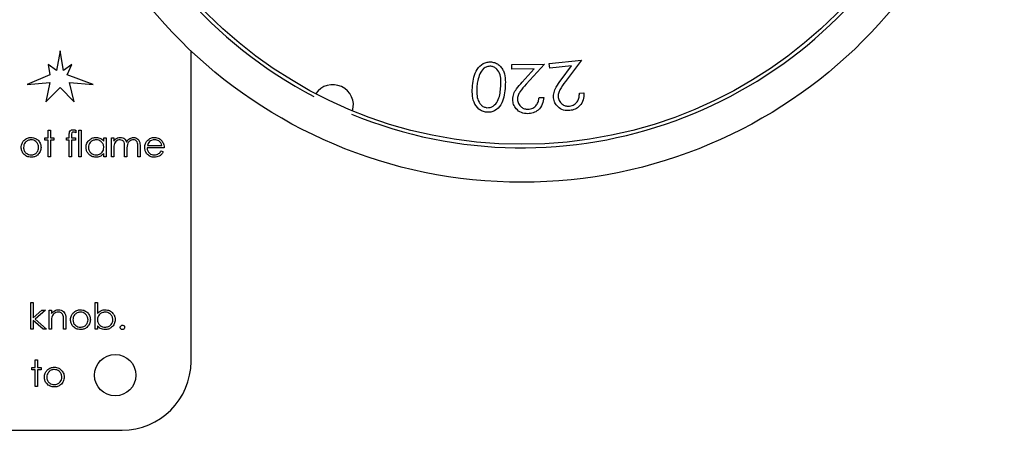
# Model space of a CAD drawing. Units: millimetres. Extents: x 5 to 415, y 5 to 292.
# Drawn here: x 88 to 95, y 132 to 135 of the extents above; entities that cross this region are included whole.
import ezdxf

# ---------------------------------------------------------------- set-up
doc = ezdxf.new("R2010")
doc.units = ezdxf.units.MM

msp = doc.modelspace()

# ---------------------------------------------------------------- linework, layer by layer
at = {"color": 7, "linetype": 'Continuous', "lineweight": 25}
for p, q in [((87.8225, 134.7534), (87.7958, 134.6116)), ((87.8475, 134.6116), (87.8225, 134.7534)), ((88.7725, 132.5014), (88.7725, 134.7535)), ((87.7365, 134.6543), (87.7485, 134.5807)), ((87.7958, 134.6116), (87.7365, 134.6543)), ((87.9085, 134.6543), (87.8475, 134.6116)), ((87.8741, 134.5807), (87.9085, 134.6543)), ((91.1, 134.6554), (91.3374, 134.657)), ((91.1002, 134.6217), (91.1, 134.6554)), ((91.3374, 134.657), (91.2048, 134.5119)), ((91.3711, 134.6621), (91.6052, 134.6875)), ((91.3747, 134.6288), (91.3711, 134.6621)), ((91.5338, 134.6461), (91.3747, 134.6288)), ((91.4581, 134.5442), (91.5338, 134.6461)), ((91.6052, 134.6875), (91.489, 134.531)), ((87.7485, 134.5807), (87.5834, 134.5105)), ((88.0616, 134.5105), (87.8741, 134.5807)), ((91.2616, 134.6228), (91.1002, 134.6217)), ((91.1753, 134.5283), (91.2616, 134.6228)), ((87.5834, 134.5105), (87.7485, 134.5249)), ((87.7485, 134.5249), (87.7193, 134.3839)), ((87.8912, 134.5254), (88.0616, 134.5105)), ((87.9258, 134.3839), (87.8912, 134.5254)), ((87.7193, 134.3839), (87.8225, 134.4892)), ((87.8225, 134.4892), (87.9258, 134.3839)), ((91.5897, 134.4464), (91.6227, 134.45)), ((91.2972, 134.4167), (91.3308, 134.4169)), ((87.7353, 134.1236), (87.7353, 134.1796)), ((87.7353, 134.1796), (87.7524, 134.1796)), ((87.7524, 134.1796), (87.7524, 134.1236)), ((87.9375, 134.1785), (87.9375, 134.1607)), ((87.9594, 134.1796), (87.9765, 134.1796)), ((87.9594, 133.9847), (87.9594, 134.1796)), ((87.9765, 134.1796), (87.9765, 133.9847)), ((87.711, 134.1236), (87.7353, 134.1236)), ((87.711, 134.1065), (87.711, 134.1236)), ((87.7353, 134.1065), (87.711, 134.1065)), ((87.7353, 133.9847), (87.7353, 134.1065)), ((87.7524, 134.1236), (87.7767, 134.1236)), ((87.7767, 134.1065), (87.7524, 134.1065)), ((87.7524, 134.1065), (87.7524, 133.9847)), ((87.7767, 134.1236), (87.7767, 134.1065)), ((87.8693, 134.1236), (87.8888, 134.1236)), ((87.8693, 134.1065), (87.8693, 134.1236)), ((87.8888, 134.1065), (87.8693, 134.1065)), ((87.8888, 134.1236), (87.8888, 134.1458)), ((87.8888, 133.9847), (87.8888, 134.1065)), ((87.9059, 134.1065), (87.9058, 133.9847)), ((87.9351, 134.1065), (87.9059, 134.1065)), ((87.906, 134.1428), (87.906, 134.1236)), ((87.906, 134.1236), (87.9351, 134.1236)), ((87.9351, 134.1236), (87.9351, 134.1065)), ((88.1397, 134.0979), (88.1397, 134.1236)), ((88.1397, 134.1236), (88.1567, 134.1236)), ((88.1567, 134.1236), (88.1567, 133.9847)), ((88.1957, 134.1236), (88.2128, 134.1236)), ((88.1957, 133.9847), (88.1957, 134.1236)), ((88.2128, 134.1236), (88.2128, 134.0994)), ((88.1397, 133.9847), (88.1397, 134.0087)), ((88.2128, 134.0432), (88.2128, 133.9847)), ((88.2907, 133.9847), (88.2907, 134.0553)), ((88.3078, 134.0387), (88.3078, 133.9847)), ((88.3857, 133.9847), (88.3857, 134.06)), ((88.4028, 134.0599), (88.4028, 133.9847)), ((88.5782, 134.0505), (88.4539, 134.0505)), ((88.4557, 134.0675), (88.5611, 134.0675)), ((88.5557, 134.0286), (88.5708, 134.0206)), ((87.7524, 133.9847), (87.7353, 133.9847)), ((87.9058, 133.9847), (87.8888, 133.9847)), ((87.9765, 133.9847), (87.9594, 133.9847)), ((88.1567, 133.9847), (88.1397, 133.9847)), ((88.2128, 133.9847), (88.1957, 133.9847)), ((88.3078, 133.9847), (88.2907, 133.9847)), ((88.4028, 133.9847), (88.3857, 133.9847)), ((87.6111, 132.7347), (87.6111, 132.9296)), ((87.6111, 132.9296), (87.6282, 132.9296)), ((87.6282, 132.9296), (87.6282, 132.8169)), ((87.6282, 132.8169), (87.6913, 132.8736)), ((87.7158, 132.8736), (87.6425, 132.8078)), ((87.6913, 132.8736), (87.7158, 132.8736)), ((87.7426, 132.8736), (87.7597, 132.8736)), ((87.7426, 132.7347), (87.7426, 132.8736)), ((87.7597, 132.8736), (87.7597, 132.8485)), ((88.0764, 132.7347), (88.0764, 132.9296)), ((88.0764, 132.9296), (88.0934, 132.9296)), ((88.0934, 132.9296), (88.0934, 132.8484)), ((87.6987, 132.7347), (87.6282, 132.7987)), ((87.6282, 132.7987), (87.6282, 132.7347)), ((87.6425, 132.8078), (87.7232, 132.7347)), ((87.8474, 132.7347), (87.8474, 132.8)), ((87.8644, 132.8056), (87.8644, 132.7347)), ((87.6282, 132.7347), (87.6111, 132.7347)), ((87.7232, 132.7347), (87.6987, 132.7347)), ((87.7597, 132.7347), (87.7426, 132.7347)), ((87.7597, 132.7849), (87.7597, 132.7347)), ((87.8644, 132.7347), (87.8474, 132.7347)), ((88.0934, 132.7347), (88.0764, 132.7347)), ((88.0934, 132.7604), (88.0934, 132.7347)), ((87.6428, 132.5129), (87.6598, 132.5129)), ((87.6428, 132.4569), (87.6428, 132.5129)), ((87.6598, 132.5129), (87.6598, 132.4569)), ((87.6184, 132.4399), (87.6184, 132.4569)), ((87.6184, 132.4569), (87.6428, 132.4569)), ((87.6428, 132.4399), (87.6184, 132.4399)), ((87.6428, 132.3181), (87.6428, 132.4399)), ((87.6598, 132.4569), (87.6842, 132.4569)), ((87.6842, 132.4399), (87.6598, 132.4399)), ((87.6598, 132.4399), (87.6598, 132.3181)), ((87.6842, 132.4569), (87.6842, 132.4399)), ((87.6598, 132.3181), (87.6428, 132.3181)), ((81.7725, 132.0014), (88.2725, 132.0014))]:
    msp.add_line(p, q, dxfattribs=at)
for centre, radius in [((91.1725, 137.3011), 3.5), ((91.1725, 137.3011), 3.225), ((88.2225, 132.4014), 0.15)]:
    msp.add_circle(centre, radius, dxfattribs=at)
for centre, radius, start, end in [((91.1725, 137.3011), 3.25, 157.64536, 242.35464), ((91.1725, 137.3011), 3.25, 247.64536, 332.35464), ((89.8005, 134.3587), 0.15, 344.56711, 145.43289), ((88.2725, 132.5014), 0.5, 270, 0)]:
    msp.add_arc(centre, radius, start, end, dxfattribs=at)
for points, knots in [([(90.814, 134.5029), (90.8199, 134.5445), (90.8287, 134.6069), (90.8818, 134.6597), (90.9208, 134.6743), (90.9414, 134.674), (90.9517, 134.6738)], [0, 0, 0, 0, 0.499403, 0.748733, 0.874372, 1, 1, 1, 1]), ([(90.9517, 134.6738), (90.9618, 134.6721), (90.982, 134.6686), (91.0085, 134.6522), (91.0291, 134.6293), (91.0564, 134.574), (91.0535, 134.522), (91.0511, 134.4804)], [0, 0, 0, 0, 0.125337, 0.250611, 0.375899, 0.501366, 1, 1, 1, 1]), ([(90.8682, 134.5886), (90.8622, 134.5726), (90.8515, 134.5441), (90.8481, 134.5139), (90.8466, 134.5006)], [0, 0, 0, 0, 0.559639, 1, 1, 1, 1]), ([(90.9476, 134.6425), (90.9379, 134.6422), (90.9187, 134.6415), (90.8878, 134.6236), (90.8756, 134.6018), (90.8682, 134.5886)], [0, 0, 0, 0, 0.280121, 0.560603, 1, 1, 1, 1]), ([(91.0184, 134.4843), (91.0213, 134.5171), (91.0256, 134.5662), (90.9978, 134.6179), (90.9714, 134.6376), (90.9555, 134.6409), (90.9476, 134.6425)], [0, 0, 0, 0, 0.500427, 0.74921, 0.8747, 1, 1, 1, 1]), ([(91.1065, 134.4016), (91.1078, 134.4155), (91.1104, 134.4432), (91.1374, 134.4858), (91.1609, 134.5121), (91.1753, 134.5283)], [0, 0, 0, 0, 0.279349, 0.559181, 1, 1, 1, 1]), ([(91.2048, 134.5119), (91.1883, 134.4941), (91.1653, 134.4694), (91.1431, 134.4313), (91.1413, 134.4121), (91.1405, 134.4025)], [0, 0, 0, 0, 0.560679, 0.780419, 1, 1, 1, 1]), ([(91.403, 134.4123), (91.4029, 134.4261), (91.4027, 134.4538), (91.4251, 134.4984), (91.4456, 134.5268), (91.4581, 134.5442)], [0, 0, 0, 0, 0.279344, 0.559173, 1, 1, 1, 1]), ([(91.489, 134.531), (91.4744, 134.5118), (91.4542, 134.4852), (91.4359, 134.4453), (91.4362, 134.4262), (91.4364, 134.4167)], [0, 0, 0, 0, 0.560661, 0.780425, 1, 1, 1, 1]), ([(90.9172, 134.309), (90.907, 134.3107), (90.8867, 134.3143), (90.851, 134.3358), (90.8092, 134.3981), (90.8121, 134.4609), (90.814, 134.5029)], [0, 0, 0, 0, 0.125627, 0.251242, 0.500639, 1, 1, 1, 1]), ([(90.8466, 134.5006), (90.8448, 134.4679), (90.8421, 134.419), (90.8688, 134.3668), (90.8953, 134.3471), (90.9112, 134.3438), (90.9191, 134.3421)], [0, 0, 0, 0, 0.500216, 0.749276, 0.874731, 1, 1, 1, 1]), ([(91.0511, 134.4804), (91.046, 134.439), (91.0383, 134.3769), (90.9866, 134.3231), (90.9479, 134.3085), (90.9274, 134.3088), (90.9172, 134.309)], [0, 0, 0, 0, 0.499704, 0.74889, 0.874436, 1, 1, 1, 1]), ([(90.9191, 134.3421), (90.9272, 134.3422), (90.9435, 134.3424), (90.9733, 134.3566), (91.0099, 134.4026), (91.015, 134.4516), (91.0184, 134.4843)], [0, 0, 0, 0, 0.125321, 0.250759, 0.499586, 1, 1, 1, 1]), ([(91.5189, 134.3539), (91.5308, 134.3565), (91.5547, 134.3619), (91.5786, 134.3881), (91.5891, 134.4178), (91.5895, 134.4368), (91.5897, 134.4464)], [0, 0, 0, 0, 0.279379, 0.558555, 0.779026, 1, 1, 1, 1]), ([(91.6227, 134.45), (91.6225, 134.4327), (91.6221, 134.3981), (91.5961, 134.356), (91.5605, 134.3285), (91.5339, 134.3234), (91.5206, 134.3208)], [0, 0, 0, 0, 0.279967, 0.559436, 0.779627, 1, 1, 1, 1]), ([(91.2151, 134.2978), (91.1993, 134.2991), (91.1677, 134.3018), (91.1321, 134.3299), (91.1102, 134.3646), (91.1078, 134.3892), (91.1065, 134.4016)], [0, 0, 0, 0, 0.279993, 0.559337, 0.779671, 1, 1, 1, 1]), ([(91.1405, 134.4025), (91.142, 134.3917), (91.1451, 134.3699), (91.1663, 134.3466), (91.1911, 134.3329), (91.2083, 134.3317), (91.2168, 134.331)], [0, 0, 0, 0, 0.27922, 0.55908, 0.779465, 1, 1, 1, 1]), ([(91.3308, 134.4169), (91.3288, 134.3996), (91.3249, 134.365), (91.2945, 134.3254), (91.256, 134.3015), (91.2287, 134.299), (91.2151, 134.2978)], [0, 0, 0, 0, 0.2799538, 0.5594565, 0.7796169, 1, 1, 1, 1]), ([(91.2168, 134.331), (91.2291, 134.3325), (91.2536, 134.3355), (91.2802, 134.3594), (91.2938, 134.388), (91.2961, 134.4071), (91.2972, 134.4167)], [0, 0, 0, 0, 0.279394, 0.558566, 0.77902, 1, 1, 1, 1]), ([(91.5206, 134.3208), (91.5048, 134.3206), (91.4734, 134.32), (91.4355, 134.3442), (91.4103, 134.3761), (91.4054, 134.4002), (91.403, 134.4123)], [0, 0, 0, 0, 0.279967, 0.559247, 0.77961, 1, 1, 1, 1]), ([(91.4364, 134.4167), (91.439, 134.4061), (91.4442, 134.3849), (91.4675, 134.3641), (91.4933, 134.3531), (91.5104, 134.3536), (91.5189, 134.3539)], [0, 0, 0, 0, 0.279247, 0.559049, 0.779414, 1, 1, 1, 1]), ([(87.8888, 134.1458), (87.8888, 134.1507), (87.8888, 134.1605), (87.8938, 134.174), (87.9051, 134.1811), (87.9128, 134.1817), (87.9167, 134.182)], [0, 0, 0, 0, 0.281848, 0.559462, 0.779305, 1, 1, 1, 1]), ([(87.9202, 134.165), (87.9176, 134.1648), (87.9137, 134.1644), (87.9092, 134.1616), (87.9045, 134.1552), (87.9053, 134.1483), (87.906, 134.1428)], [0, 0, 0, 0, 0.249495, 0.374811, 0.499255, 1, 1, 1, 1]), ([(87.9167, 134.182), (87.9207, 134.1818), (87.9277, 134.1813), (87.9345, 134.1793), (87.9375, 134.1785)], [0, 0, 0, 0, 0.5597208, 1, 1, 1, 1]), ([(87.9375, 134.1607), (87.9344, 134.162), (87.9288, 134.1642), (87.9229, 134.1647), (87.9202, 134.165)], [0, 0, 0, 0, 0.560241, 1, 1, 1, 1]), ([(87.5405, 134.0538), (87.5415, 134.064), (87.5433, 134.0823), (87.5545, 134.0967), (87.5595, 134.103)], [0, 0, 0, 0, 0.559285, 1, 1, 1, 1]), ([(87.6123, 134.109), (87.6042, 134.108), (87.588, 134.106), (87.5702, 134.0908), (87.5592, 134.0728), (87.5581, 134.06), (87.5575, 134.0537)], [0, 0, 0, 0, 0.279484, 0.559256, 0.779547, 1, 1, 1, 1]), ([(87.5595, 134.103), (87.5681, 134.1105), (87.5834, 134.1238), (87.6035, 134.1253), (87.6124, 134.126)], [0, 0, 0, 0, 0.55888, 1, 1, 1, 1]), ([(87.6671, 134.0537), (87.6662, 134.0618), (87.6643, 134.078), (87.6493, 134.0959), (87.6315, 134.1072), (87.6187, 134.1084), (87.6123, 134.109)], [0, 0, 0, 0, 0.279586, 0.559398, 0.779653, 1, 1, 1, 1]), ([(87.6124, 134.126), (87.6237, 134.1248), (87.6438, 134.1227), (87.6586, 134.1091), (87.6651, 134.1031)], [0, 0, 0, 0, 0.559182, 1, 1, 1, 1]), ([(87.6651, 134.1031), (87.6713, 134.0949), (87.6823, 134.0801), (87.6836, 134.0618), (87.6842, 134.0538)], [0, 0, 0, 0, 0.559216, 1, 1, 1, 1]), ([(88.0106, 134.0545), (88.0119, 134.0652), (88.0146, 134.0865), (88.0347, 134.1096), (88.0584, 134.1239), (88.0751, 134.1253), (88.0835, 134.126)], [0, 0, 0, 0, 0.279413, 0.559191, 0.779548, 1, 1, 1, 1]), ([(88.0837, 134.109), (88.0756, 134.108), (88.0593, 134.1061), (88.0408, 134.0916), (88.0297, 134.0735), (88.0283, 134.0607), (88.0276, 134.0543)], [0, 0, 0, 0, 0.279767, 0.559291, 0.779719, 1, 1, 1, 1]), ([(88.0835, 134.126), (88.096, 134.1246), (88.1185, 134.1221), (88.1332, 134.1053), (88.1397, 134.0979)], [0, 0, 0, 0, 0.559062, 1, 1, 1, 1]), ([(88.1397, 134.0538), (88.1388, 134.0621), (88.137, 134.0785), (88.1216, 134.0967), (88.1031, 134.1074), (88.0902, 134.1084), (88.0837, 134.109)], [0, 0, 0, 0, 0.27966, 0.55921, 0.779487, 1, 1, 1, 1]), ([(88.2128, 134.0994), (88.2158, 134.1036), (88.2213, 134.1111), (88.2288, 134.1166), (88.232, 134.119)], [0, 0, 0, 0, 0.560148, 1, 1, 1, 1]), ([(88.2577, 134.109), (88.2521, 134.1082), (88.2409, 134.1068), (88.2268, 134.0967), (88.2131, 134.076), (88.2129, 134.0567), (88.2128, 134.0432)], [0, 0, 0, 0, 0.186544, 0.37335, 0.56013, 1, 1, 1, 1]), ([(88.232, 134.119), (88.2372, 134.1212), (88.2463, 134.1253), (88.2563, 134.1258), (88.2607, 134.126)], [0, 0, 0, 0, 0.559743, 1, 1, 1, 1]), ([(88.2907, 134.0553), (88.2912, 134.0678), (88.2919, 134.0834), (88.2824, 134.0991), (88.2729, 134.1069), (88.2638, 134.1082), (88.2577, 134.109)], [0, 0, 0, 0, 0.500537, 0.625897, 0.751368, 1, 1, 1, 1]), ([(88.2607, 134.126), (88.2662, 134.1254), (88.2773, 134.1243), (88.2954, 134.1141), (88.3013, 134.1007), (88.3048, 134.0925)], [0, 0, 0, 0, 0.280809, 0.561507, 1, 1, 1, 1]), ([(88.3048, 134.0925), (88.308, 134.0976), (88.3143, 134.1077), (88.331, 134.122), (88.3464, 134.1245), (88.3558, 134.126)], [0, 0, 0, 0, 0.281263, 0.562094, 1, 1, 1, 1]), ([(88.3528, 134.109), (88.3488, 134.1087), (88.3409, 134.108), (88.3301, 134.1028), (88.3209, 134.0953), (88.3075, 134.0754), (88.3077, 134.055), (88.3078, 134.0387)], [0, 0, 0, 0, 0.125317, 0.250662, 0.376086, 0.501515, 1, 1, 1, 1]), ([(88.3857, 134.06), (88.3861, 134.0718), (88.3866, 134.0866), (88.3764, 134.1005), (88.3671, 134.1074), (88.3585, 134.1083), (88.3528, 134.109)], [0, 0, 0, 0, 0.499445, 0.624933, 0.750561, 1, 1, 1, 1]), ([(88.3558, 134.126), (88.3615, 134.1255), (88.373, 134.1244), (88.388, 134.1148), (88.4023, 134.0936), (88.4026, 134.0738), (88.4028, 134.0599)], [0, 0, 0, 0, 0.186885, 0.373579, 0.560268, 1, 1, 1, 1]), ([(88.4369, 134.0538), (88.4377, 134.0632), (88.4392, 134.0801), (88.4487, 134.094), (88.4529, 134.1001)], [0, 0, 0, 0, 0.559427, 1, 1, 1, 1]), ([(88.4529, 134.1001), (88.4614, 134.1085), (88.4766, 134.1235), (88.4978, 134.1253), (88.5071, 134.126)], [0, 0, 0, 0, 0.558577, 1, 1, 1, 1]), ([(88.4722, 134.0959), (88.4681, 134.0913), (88.4607, 134.0829), (88.4572, 134.0722), (88.4557, 134.0675)], [0, 0, 0, 0, 0.558795, 1, 1, 1, 1]), ([(88.508, 134.109), (88.5006, 134.1083), (88.4875, 134.1072), (88.4769, 134.0994), (88.4722, 134.0959)], [0, 0, 0, 0, 0.559458, 1, 1, 1, 1]), ([(88.5071, 134.126), (88.5195, 134.1246), (88.5416, 134.122), (88.5565, 134.1058), (88.563, 134.0987)], [0, 0, 0, 0, 0.558919, 1, 1, 1, 1]), ([(88.5611, 134.0675), (88.559, 134.0741), (88.5549, 134.0872), (88.5403, 134.1005), (88.5241, 134.1077), (88.5134, 134.1085), (88.508, 134.109)], [0, 0, 0, 0, 0.2801382, 0.5591944, 0.7795977, 1, 1, 1, 1]), ([(88.563, 134.0987), (88.568, 134.0903), (88.5768, 134.0754), (88.5778, 134.0581), (88.5782, 134.0505)], [0, 0, 0, 0, 0.558897, 1, 1, 1, 1]), ([(87.6124, 133.9823), (87.6018, 133.9834), (87.5805, 133.9855), (87.5571, 134.0052), (87.5428, 134.0288), (87.5412, 134.0454), (87.5405, 134.0538)], [0, 0, 0, 0, 0.279776, 0.559179, 0.779592, 1, 1, 1, 1]), ([(87.5575, 134.0537), (87.5585, 134.0456), (87.5606, 134.0296), (87.5751, 134.0114), (87.5934, 134.001), (87.606, 133.9999), (87.6123, 133.9993)], [0, 0, 0, 0, 0.279618, 0.559167, 0.779512, 1, 1, 1, 1]), ([(87.6123, 133.9993), (87.6204, 134.0003), (87.6365, 134.0021), (87.6547, 134.0166), (87.6653, 134.0347), (87.6665, 134.0473), (87.6671, 134.0537)], [0, 0, 0, 0, 0.279745, 0.559113, 0.779606, 1, 1, 1, 1]), ([(87.6842, 134.0538), (87.6829, 134.0432), (87.6803, 134.0221), (87.6611, 133.9984), (87.6374, 133.9842), (87.6207, 133.9829), (87.6124, 133.9823)], [0, 0, 0, 0, 0.279521, 0.559381, 0.779507, 1, 1, 1, 1]), ([(88.083, 133.9823), (88.0723, 133.9835), (88.051, 133.986), (88.0273, 134.0057), (88.0128, 134.0294), (88.0113, 134.0461), (88.0106, 134.0545)], [0, 0, 0, 0, 0.279573, 0.559333, 0.779589, 1, 1, 1, 1]), ([(88.0276, 134.0543), (88.0288, 134.0462), (88.0311, 134.03), (88.046, 134.0119), (88.0644, 134.0012), (88.0772, 134), (88.0836, 133.9993)], [0, 0, 0, 0, 0.2794286, 0.5591463, 0.7795701, 1, 1, 1, 1]), ([(88.1397, 134.0087), (88.1307, 134.0002), (88.1146, 133.9849), (88.0927, 133.9831), (88.083, 133.9823)], [0, 0, 0, 0, 0.558763, 1, 1, 1, 1]), ([(88.0836, 133.9993), (88.0917, 134.0003), (88.108, 134.0023), (88.127, 134.0162), (88.138, 134.0346), (88.1391, 134.0474), (88.1397, 134.0538)], [0, 0, 0, 0, 0.2798222, 0.5593866, 0.7796028, 1, 1, 1, 1]), ([(88.5067, 133.9823), (88.4962, 133.9832), (88.4751, 133.9851), (88.4524, 134.0054), (88.4391, 134.0291), (88.4376, 134.0456), (88.4369, 134.0538)], [0, 0, 0, 0, 0.279885, 0.558859, 0.779462, 1, 1, 1, 1]), ([(88.4539, 134.0505), (88.4548, 134.043), (88.4565, 134.0279), (88.47, 134.0109), (88.4868, 134.0008), (88.4987, 133.9998), (88.5046, 133.9993)], [0, 0, 0, 0, 0.2799631, 0.5593589, 0.7795256, 1, 1, 1, 1]), ([(88.5046, 133.9993), (88.5116, 134), (88.5231, 134.0011), (88.5378, 134.0081), (88.548, 134.0174), (88.5531, 134.0248), (88.5557, 134.0286)], [0, 0, 0, 0, 0.339465, 0.559626, 0.779498, 1, 1, 1, 1]), ([(88.5708, 134.0206), (88.567, 134.0143), (88.5592, 134.0018), (88.5374, 133.9856), (88.5183, 133.9836), (88.5067, 133.9823)], [0, 0, 0, 0, 0.280919, 0.561407, 1, 1, 1, 1]), ([(87.7597, 132.8485), (87.7678, 132.8573), (87.7823, 132.8729), (87.8033, 132.8751), (87.8125, 132.876)], [0, 0, 0, 0, 0.559141, 1, 1, 1, 1]), ([(87.8125, 132.876), (87.8187, 132.8755), (87.8312, 132.8744), (87.8475, 132.8644), (87.8641, 132.8422), (87.8643, 132.8207), (87.8644, 132.8056)], [0, 0, 0, 0, 0.187021, 0.37389, 0.56061, 1, 1, 1, 1]), ([(87.9176, 132.853), (87.9261, 132.8605), (87.9415, 132.8738), (87.9616, 132.8753), (87.9705, 132.876)], [0, 0, 0, 0, 0.55888, 1, 1, 1, 1]), ([(87.9705, 132.876), (87.9817, 132.8748), (88.0019, 132.8727), (88.0167, 132.8591), (88.0232, 132.8531)], [0, 0, 0, 0, 0.559182, 1, 1, 1, 1]), ([(88.0934, 132.8484), (88.1023, 132.8572), (88.1182, 132.8729), (88.1403, 132.8751), (88.15, 132.876)], [0, 0, 0, 0, 0.5592939, 1, 1, 1, 1]), ([(88.15, 132.876), (88.1607, 132.8748), (88.1821, 132.8723), (88.2057, 132.8527), (88.2204, 132.829), (88.2218, 132.8123), (88.2225, 132.8039)], [0, 0, 0, 0, 0.279577, 0.559334, 0.779604, 1, 1, 1, 1]), ([(87.7623, 132.8222), (87.7614, 132.8153), (87.7597, 132.8029), (87.7597, 132.7904), (87.7597, 132.7849)], [0, 0, 0, 0, 0.559658, 1, 1, 1, 1]), ([(87.8096, 132.859), (87.8035, 132.8583), (87.7915, 132.8571), (87.7774, 132.8473), (87.7671, 132.8356), (87.7639, 132.8267), (87.7623, 132.8222)], [0, 0, 0, 0, 0.279553, 0.559373, 0.779703, 1, 1, 1, 1]), ([(87.8454, 132.8316), (87.844, 132.836), (87.8413, 132.8449), (87.8289, 132.857), (87.8169, 132.8582), (87.8096, 132.859)], [0, 0, 0, 0, 0.281192, 0.561331, 1, 1, 1, 1]), ([(87.8474, 132.8), (87.8474, 132.806), (87.8475, 132.8165), (87.846, 132.827), (87.8454, 132.8316)], [0, 0, 0, 0, 0.5602545, 1, 1, 1, 1]), ([(87.8985, 132.8038), (87.8995, 132.814), (87.9013, 132.8323), (87.9126, 132.8467), (87.9176, 132.853)], [0, 0, 0, 0, 0.559285, 1, 1, 1, 1]), ([(87.9705, 132.7323), (87.9598, 132.7334), (87.9386, 132.7355), (87.9152, 132.7552), (87.9008, 132.7788), (87.8993, 132.7954), (87.8985, 132.8038)], [0, 0, 0, 0, 0.279776, 0.559179, 0.779592, 1, 1, 1, 1]), ([(87.9704, 132.859), (87.9623, 132.858), (87.9461, 132.856), (87.9283, 132.8408), (87.9172, 132.8228), (87.9161, 132.81), (87.9156, 132.8037)], [0, 0, 0, 0, 0.279484, 0.559256, 0.779547, 1, 1, 1, 1]), ([(87.9156, 132.8037), (87.9166, 132.7956), (87.9186, 132.7796), (87.9331, 132.7614), (87.9514, 132.751), (87.9641, 132.7499), (87.9704, 132.7493)], [0, 0, 0, 0, 0.279618, 0.559167, 0.779512, 1, 1, 1, 1]), ([(88.0252, 132.8037), (88.0243, 132.8118), (88.0224, 132.828), (88.0074, 132.8459), (87.9895, 132.8572), (87.9768, 132.8584), (87.9704, 132.859)], [0, 0, 0, 0, 0.279586, 0.559398, 0.779653, 1, 1, 1, 1]), ([(87.9704, 132.7493), (87.9784, 132.7503), (87.9945, 132.7521), (88.0127, 132.7666), (88.0234, 132.7847), (88.0246, 132.7973), (88.0252, 132.8037)], [0, 0, 0, 0, 0.279745, 0.559113, 0.779606, 1, 1, 1, 1]), ([(88.0423, 132.8038), (88.041, 132.7932), (88.0383, 132.7721), (88.0192, 132.7484), (87.9954, 132.7342), (87.9788, 132.7329), (87.9705, 132.7323)], [0, 0, 0, 0, 0.279521, 0.559381, 0.779507, 1, 1, 1, 1]), ([(88.0232, 132.8531), (88.0294, 132.8449), (88.0403, 132.8301), (88.0417, 132.8118), (88.0423, 132.8038)], [0, 0, 0, 0, 0.559216, 1, 1, 1, 1]), ([(88.1496, 132.859), (88.1415, 132.858), (88.1252, 132.8559), (88.1062, 132.8421), (88.0951, 132.8237), (88.094, 132.8108), (88.0934, 132.8044)], [0, 0, 0, 0, 0.2797865, 0.559477, 0.7796267, 1, 1, 1, 1]), ([(88.0934, 132.8044), (88.0943, 132.7962), (88.0962, 132.7797), (88.1114, 132.7616), (88.13, 132.7509), (88.1429, 132.7499), (88.1494, 132.7493)], [0, 0, 0, 0, 0.279639, 0.559192, 0.779512, 1, 1, 1, 1]), ([(88.1494, 132.7493), (88.1575, 132.7503), (88.1738, 132.7522), (88.1922, 132.7666), (88.2034, 132.7847), (88.2048, 132.7975), (88.2055, 132.8039)], [0, 0, 0, 0, 0.2797561, 0.5592787, 0.779725, 1, 1, 1, 1]), ([(88.2225, 132.8039), (88.2212, 132.7932), (88.2186, 132.7719), (88.1984, 132.7487), (88.1746, 132.7344), (88.1579, 132.733), (88.1495, 132.7323)], [0, 0, 0, 0, 0.279433, 0.559216, 0.779559, 1, 1, 1, 1]), ([(88.2055, 132.8039), (88.2043, 132.812), (88.202, 132.8282), (88.1871, 132.8463), (88.1688, 132.8571), (88.156, 132.8583), (88.1496, 132.859)], [0, 0, 0, 0, 0.279403, 0.559104, 0.779552, 1, 1, 1, 1]), ([(88.1495, 132.7323), (88.137, 132.7337), (88.1146, 132.7363), (88.0999, 132.753), (88.0934, 132.7604)], [0, 0, 0, 0, 0.558922, 1, 1, 1, 1]), ([(88.2591, 132.7481), (88.2593, 132.7505), (88.2599, 132.7551), (88.2642, 132.7603), (88.2694, 132.7635), (88.273, 132.7638), (88.2749, 132.764)], [0, 0, 0, 0, 0.279576, 0.559284, 0.779552, 1, 1, 1, 1]), ([(88.2749, 132.7323), (88.2726, 132.7326), (88.2679, 132.7332), (88.2627, 132.7375), (88.2596, 132.7426), (88.2592, 132.7463), (88.2591, 132.7481)], [0, 0, 0, 0, 0.279581, 0.559143, 0.779575, 1, 1, 1, 1]), ([(88.2749, 132.764), (88.2772, 132.7637), (88.2819, 132.7632), (88.287, 132.7588), (88.2903, 132.7536), (88.2906, 132.75), (88.2907, 132.7481)], [0, 0, 0, 0, 0.279602, 0.559212, 0.779475, 1, 1, 1, 1]), ([(88.2907, 132.7481), (88.2904, 132.7458), (88.2899, 132.7411), (88.2856, 132.736), (88.2804, 132.7328), (88.2767, 132.7325), (88.2749, 132.7323)], [0, 0, 0, 0, 0.279469, 0.559358, 0.779674, 1, 1, 1, 1]), ([(87.7085, 132.3871), (87.7095, 132.3973), (87.7113, 132.4156), (87.7226, 132.43), (87.7276, 132.4364)], [0, 0, 0, 0, 0.559285, 1, 1, 1, 1]), ([(87.7804, 132.4423), (87.7723, 132.4413), (87.7561, 132.4393), (87.7383, 132.4242), (87.7272, 132.4061), (87.7261, 132.3934), (87.7256, 132.387)], [0, 0, 0, 0, 0.279484, 0.559256, 0.779547, 1, 1, 1, 1]), ([(87.7276, 132.4364), (87.7361, 132.4438), (87.7515, 132.4571), (87.7716, 132.4587), (87.7805, 132.4593)], [0, 0, 0, 0, 0.55888, 1, 1, 1, 1]), ([(87.8352, 132.387), (87.8343, 132.3951), (87.8324, 132.4114), (87.8174, 132.4292), (87.7995, 132.4405), (87.7868, 132.4417), (87.7804, 132.4423)], [0, 0, 0, 0, 0.279586, 0.559398, 0.779653, 1, 1, 1, 1]), ([(87.7805, 132.4593), (87.7917, 132.4582), (87.8119, 132.4561), (87.8267, 132.4425), (87.8332, 132.4365)], [0, 0, 0, 0, 0.559182, 1, 1, 1, 1]), ([(87.8332, 132.4365), (87.8394, 132.4282), (87.8503, 132.4134), (87.8517, 132.3951), (87.8523, 132.3871)], [0, 0, 0, 0, 0.559216, 1, 1, 1, 1]), ([(87.7805, 132.3156), (87.7698, 132.3167), (87.7486, 132.3188), (87.7252, 132.3386), (87.7108, 132.3621), (87.7093, 132.3788), (87.7085, 132.3871)], [0, 0, 0, 0, 0.279776, 0.559179, 0.779592, 1, 1, 1, 1]), ([(87.7256, 132.387), (87.7266, 132.379), (87.7286, 132.3629), (87.7431, 132.3447), (87.7614, 132.3344), (87.7741, 132.3332), (87.7804, 132.3327)], [0, 0, 0, 0, 0.279618, 0.559167, 0.779512, 1, 1, 1, 1]), ([(87.7804, 132.3327), (87.7884, 132.3336), (87.8045, 132.3354), (87.8227, 132.3499), (87.8334, 132.368), (87.8346, 132.3807), (87.8352, 132.387)], [0, 0, 0, 0, 0.2797454, 0.5591127, 0.7796058, 1, 1, 1, 1]), ([(87.8523, 132.3871), (87.851, 132.3765), (87.8483, 132.3554), (87.8292, 132.3317), (87.8054, 132.3175), (87.7888, 132.3163), (87.7805, 132.3156)], [0, 0, 0, 0, 0.279521, 0.559381, 0.779507, 1, 1, 1, 1])]:
    msp.add_open_spline(points, degree=3, knots=knots, dxfattribs=at)

doc.saveas('drawing.dxf')
